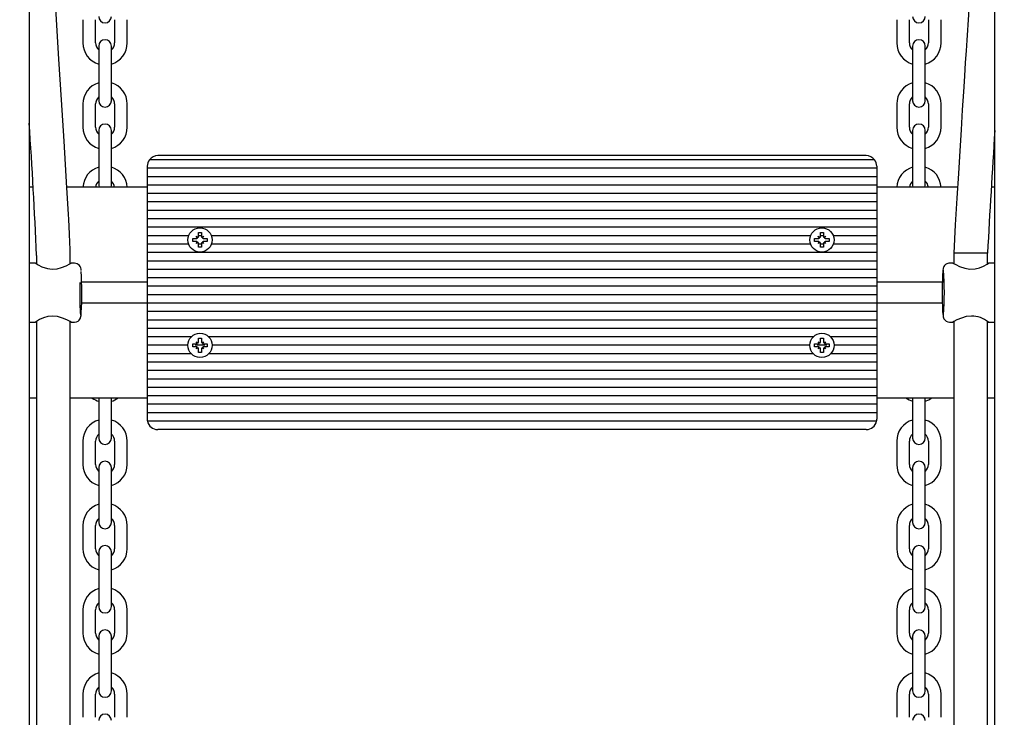
# Paper-space layout 'Основные габаритные размеры' of a CAD drawing. Units: millimetres. Extents: x 5.9 to 23.6, y 1.6 to 17.4.
# Drawn here: x 8.8 to 9.2, y 12.5 to 12.8 of the extents above; entities that cross this region are included whole.
import ezdxf

# ---------------------------------------------------------------- set-up
doc = ezdxf.new("R2010")
doc.units = ezdxf.units.MM
doc.header["$LTSCALE"] = 120
doc.header["$PDSIZE"] = -1
doc.linetypes.add('SLD-Сплошная', pattern=[0])
doc.styles.get("Standard").update_dxf_attribs({"font": 'isocpeui.ttf'})
doc.dimstyles.new('ISO-25', dxfattribs={"dimtxt": 2.5, "dimasz": 2.5, "dimexe": 1.25, "dimexo": 0.625, "dimtad": 1, "dimtxsty": 'Standard', "dimcen": 2.5, "dimadec": 0, "dimazin": 0, "dimtfac": 1, "dimtmove": 0, "dimatfit": 3, "dimfxl": 1, "dimarcsym": 0})

# ---------------------------------------------------------------- blocks, each defined once
blk = doc.blocks.new('*D2')
at = {"color": 0, "lineweight": -2, "transparency": 16777216}
for p, q in [((8.297080121136588, 17.44076088493849), (23.62401083601178, 17.44076088493849)), ((23.50401083601178, 17.0807608849385), (23.50401083601178, 4.933414566508109)), ((15.80158012113657, 4.573414566508108), (23.62401083601178, 4.573414566508109))]:
    blk.add_line(p, q, dxfattribs=at)
at = {"color": 0, "transparency": 16777216}
for points in [[(23.44401083601178, 17.0807608849385), (23.56401083601178, 17.0807608849385), (23.50401083601178, 17.44076088493849)], [(23.44401083601178, 4.933414566508109), (23.56401083601178, 4.933414566508109), (23.50401083601178, 4.573414566508109)]]:
    blk.add_solid(points, dxfattribs=at)
at = {"layer": 'Defpoints', "color": 0, "transparency": 16777216}
for p in [(8.297080121136588, 17.44076088493849), (15.80158012113657, 4.573414566508108), (23.50401083601178, 4.573414566508109)]:
    blk.add_point(p, dxfattribs=at)
at = {"color": 0, "transparency": 16777216, "insert": (23.18801083601178, 11.00708772572329), "char_height": 0.36, "attachment_point": 5, "rotation": 90}
blk.add_mtext('12,87м', dxfattribs=at)
blk = doc.blocks.new('*D3')
at = {"color": 0, "lineweight": -2, "transparency": 16777216}
for p, q in [((8.807080147839443, 15.94076085938529), (22.1413816449687, 15.94076085938529)), ((22.0213816449687, 15.58076085938529), (22.0213816449687, 6.433414566508113)), ((16.34958012113657, 6.073414566508111), (22.1413816449687, 6.073414566508113))]:
    blk.add_line(p, q, dxfattribs=at)
at = {"color": 0, "transparency": 16777216}
for points in [[(21.9613816449687, 15.58076085938529), (22.0813816449687, 15.58076085938529), (22.0213816449687, 15.94076085938529)], [(21.9613816449687, 6.433414566508112), (22.0813816449687, 6.433414566508113), (22.0213816449687, 6.073414566508113)]]:
    blk.add_solid(points, dxfattribs=at)
at = {"layer": 'Defpoints', "color": 0, "transparency": 16777216}
for p in [(8.807080147839443, 15.94076085938529), (16.34958012113657, 6.073414566508111), (22.0213816449687, 6.073414566508113)]:
    blk.add_point(p, dxfattribs=at)
at = {"color": 0, "transparency": 16777216, "insert": (21.7053816449687, 11.00708771294669), "char_height": 0.36, "attachment_point": 5, "rotation": 90}
blk.add_mtext('9,87м', dxfattribs=at)

psp = doc.layouts.new('Основные габаритные размеры')

# ---------------------------------------------------------------- linework, layer by layer
at = {"color": 7, "linetype": 'SLD-Сплошная', "lineweight": 25}
for p, q in [((8.783580182171717, 13.17993021859244), (8.783580182171717, 11.20256457580641)), ((9.241580126858604, 11.20256457580641), (9.241580126858604, 13.17993021859244)), ((8.809080002880943, 12.79206455601767), (8.809080002880943, 12.78106451882437)), ((8.815080044842615, 12.78106451882437), (8.815080044842615, 12.79206455601767)), ((8.82408010778512, 12.79206455601767), (8.82408010778512, 12.78106451882437)), ((8.83008014974679, 12.78106451882437), (8.83008014974679, 12.79206455601767)), ((9.195080159283533, 12.79206455601767), (9.195080159283533, 12.78106451882437)), ((9.201080201245201, 12.78106451882437), (9.201080201245201, 12.79206455601767)), ((9.210080025769129, 12.79206455601767), (9.210080025769129, 12.78106451882437)), ((9.216080067730799, 12.78106451882437), (9.216080067730799, 12.79206455601767)), ((8.81658017454232, 12.77956450833395), (8.81658017454232, 12.77206457509116)), ((8.82258021650399, 12.77206457509116), (8.82258021650399, 12.77956450833395)), ((9.20258009252633, 12.77956450833395), (9.20258009252633, 12.77206457509116)), ((9.208580134488, 12.77206457509116), (9.208580134488, 12.77956450833395)), ((8.81658017454232, 12.77206457509116), (8.81658017454232, 12.76106453789786)), ((8.82258021650399, 12.76106453789786), (8.82258021650399, 12.77206457509116)), ((9.20258009252633, 12.77206457509116), (9.20258009252633, 12.76106453789786)), ((9.208580134488, 12.76106453789786), (9.208580134488, 12.77206457509116)), ((8.81658017454232, 12.76106453789786), (8.81658017454232, 12.75356460465506)), ((8.82258021650399, 12.75356460465506), (8.82258021650399, 12.76106453789786)), ((9.20258009252633, 12.76106453789786), (9.20258009252633, 12.75356460465506)), ((9.208580134488, 12.75356460465506), (9.208580134488, 12.76106453789786)), ((8.809080002880943, 12.75206459416464), (8.809080002880943, 12.74106455697134)), ((8.815080044842615, 12.74106455697134), (8.815080044842615, 12.75206459416464)), ((8.82408010778512, 12.75206459416464), (8.82408010778512, 12.74106455697134)), ((8.83008014974679, 12.74106455697134), (8.83008014974679, 12.75206459416464)), ((9.195080159283533, 12.75206459416464), (9.195080159283533, 12.74106455697134)), ((9.201080201245201, 12.74106455697134), (9.201080201245201, 12.75206459416464)), ((9.210080025769129, 12.75206459416464), (9.210080025769129, 12.74106455697134)), ((9.216080067730799, 12.74106455697134), (9.216080067730799, 12.75206459416464)), ((8.81658017454232, 12.73956454648092), (8.81658017454232, 12.73206461323813)), ((8.82258021650399, 12.73206461323813), (8.82258021650399, 12.73956454648092)), ((9.20258009252633, 12.73956454648092), (9.20258009252633, 12.73206461323813)), ((9.208580134488, 12.73206461323813), (9.208580134488, 12.73956454648092)), ((8.81658017454232, 12.73206461323813), (8.81658017454232, 12.72106457604483)), ((8.82258021650399, 12.72106457604483), (8.82258021650399, 12.73206461323813)), ((9.20258009252633, 12.73206461323813), (9.20258009252633, 12.72106457604483)), ((9.208580134488, 12.72106457604483), (9.208580134488, 12.73206461323813)), ((9.180580018139732, 12.72756458176687), (8.844580052472008, 12.72756458176687)), ((8.839580176449669, 12.72256458653525), (8.839580176449669, 12.7215645398052)), ((9.185580132580652, 12.7215645398052), (8.839580176449669, 12.7215645398052)), ((8.839580176449669, 12.7215645398052), (8.839580176449669, 12.71756459130362)), ((9.1845802050599, 12.72556460751608), (8.840580103970423, 12.72556460751608)), ((9.185580132580652, 12.72256458653525), (9.185580132580652, 12.7215645398052)), ((9.185580132580652, 12.7215645398052), (9.185580132580652, 12.71756459130362)), ((8.81658017454232, 12.72106457604483), (8.81658017454232, 12.71356452359274)), ((8.82258021650399, 12.71356452359274), (8.82258021650399, 12.72106457604483)), ((9.185580132580652, 12.71756459130362), (8.839580176449669, 12.71756459130362)), ((8.839580176449669, 12.71756459130362), (8.839580176449669, 12.71356452359274)), ((9.185580132580652, 12.71756459130362), (9.185580132580652, 12.71356452359274)), ((9.20258009252633, 12.72106457604483), (9.20258009252633, 12.71356452359274)), ((9.208580134488, 12.71356452359274), (9.208580134488, 12.72106457604483)), ((8.78541528997506, 12.71256459607199), (8.783580182171717, 12.71256459607199)), ((8.839580176449669, 12.71256459607199), (8.801443694210901, 12.71256459607199)), ((8.81658017454232, 12.71356452359274), (8.816751597500694, 12.71256459607199)), ((8.822408555127037, 12.71256459607199), (8.82258021650399, 12.71356452359274)), ((9.185580132580652, 12.71356452359274), (8.839580176449669, 12.71356452359274)), ((8.839580176449669, 12.71356452359274), (8.839580176449669, 12.70956457509116)), ((9.185580132580652, 12.71356452359274), (9.185580132580652, 12.70956457509116)), ((9.223877070523155, 12.71256459607199), (9.185580132580652, 12.71256459607199)), ((9.20258009252633, 12.71356452359274), (9.202751753903284, 12.71256459607199)), ((9.208408473111048, 12.71256459607199), (9.208580134488, 12.71356452359274)), ((9.241580126858604, 12.71256459607199), (9.239906190014734, 12.71256459607199)), ((9.185580132580652, 12.70956457509116), (8.839580176449669, 12.70956457509116)), ((8.839580176449669, 12.70956457509116), (8.839580176449669, 12.70556450738028)), ((9.185580132580652, 12.70956457509116), (9.185580132580652, 12.70556450738028)), ((9.185580132580652, 12.70556450738028), (8.839580176449669, 12.70556450738028)), ((8.839580176449669, 12.70556450738028), (8.839580176449669, 12.70156455887869)), ((9.185580132580652, 12.70556450738028), (9.185580132580652, 12.70156455887869)), ((9.185580132580652, 12.70156455887869), (8.839580176449669, 12.70156455887869)), ((8.839580176449669, 12.70156455887869), (8.839580176449669, 12.6975646103771)), ((9.185580132580652, 12.70156455887869), (9.185580132580652, 12.6975646103771)), ((9.185580132580652, 12.6975646103771), (8.839580176449669, 12.6975646103771)), ((8.839580176449669, 12.6975646103771), (8.839580176449669, 12.69356454266623)), ((9.185580132580652, 12.69356454266623), (8.839580176449669, 12.69356454266623)), ((8.839580176449669, 12.69356454266623), (8.839580176449669, 12.68956459416464)), ((9.185580132580652, 12.6975646103771), (9.185580132580652, 12.69356454266623)), ((9.185580132580652, 12.69356454266623), (9.185580132580652, 12.68956459416464)), ((8.859189150906456, 12.68956459416464), (8.839580176449669, 12.68956459416464)), ((8.839580176449669, 12.68956459416464), (8.839580176449669, 12.68556452645376)), ((8.86336767492379, 12.68840194596365), (8.862855074978723, 12.68928957833365)), ((8.863030789471521, 12.68911386384085), (8.862855074978723, 12.68928957833365)), ((8.862855074978723, 12.68928957833365), (8.863742707348718, 12.68877709759787)), ((8.86388003645028, 12.69101453675345), (8.865280030346764, 12.69101453675345)), ((8.86388003645028, 12.68928957833365), (8.86388003645028, 12.69101453675345)), ((8.865280030346764, 12.68956459416464), (8.86388003645028, 12.68956459416464)), ((8.865280030346764, 12.69101453675345), (8.865280030346764, 12.68928957833365)), ((8.865417359448328, 12.68877709759787), (8.866305230236902, 12.68928957833365)), ((8.866305230236902, 12.68928957833365), (8.865792630291832, 12.68840194596365)), ((8.866129277325523, 12.68911386384085), (8.866305230236902, 12.68928957833365)), ((9.154189227200401, 12.68956459416464), (8.869971154309166, 12.68956459416464)), ((9.157855151272669, 12.68928957833365), (9.158742783642664, 12.68877709759787)), ((9.158367512799156, 12.68840194596365), (9.157855151272669, 12.68928957833365)), ((9.158030865765467, 12.68911386384085), (9.157855151272669, 12.68928957833365)), ((9.158880112744225, 12.69101453675345), (9.160280106640709, 12.69101453675345)), ((9.158880112744225, 12.68928957833365), (9.158880112744225, 12.69101453675345)), ((9.160280106640709, 12.68956459416464), (9.158880112744225, 12.68956459416464)), ((9.160280106640709, 12.69101453675345), (9.160280106640709, 12.68928957833365)), ((9.160417435742273, 12.68877709759787), (9.161305068112267, 12.68928957833365)), ((9.161305068112267, 12.68928957833365), (9.160792706585777, 12.68840194596365)), ((9.161129353619469, 12.68911386384085), (9.161305068112267, 12.68928957833365)), ((9.185580132580652, 12.68956459416464), (9.164970992184534, 12.68956459416464)), ((9.185580132580652, 12.68956459416464), (9.185580132580652, 12.68556452645376)), ((8.859189150906456, 12.68556452645376), (8.839580176449669, 12.68556452645376)), ((8.839580176449669, 12.68556452645376), (8.839580176449669, 12.68156457795218)), ((8.861130116558922, 12.68686462296561), (8.861130116558922, 12.68826461686209)), ((8.861130116558922, 12.68826461686209), (8.862855074978723, 12.68826461686209)), ((8.862855074978723, 12.68686462296561), (8.861130116558922, 12.68686462296561)), ((8.862855074978723, 12.68583954228476), (8.86336767492379, 12.68672729386404)), ((8.863742707348718, 12.68635202302054), (8.862855074978723, 12.68583954228476)), ((8.863030789471521, 12.68601525677756), (8.862855074978723, 12.68583954228476)), ((8.86388003645028, 12.68411458386496), (8.86388003645028, 12.68583954228476)), ((8.865280030346764, 12.68556452645376), (8.86388003645028, 12.68556452645376)), ((8.865280030346764, 12.68411458386496), (8.86388003645028, 12.68411458386496)), ((8.865280030346764, 12.68583954228476), (8.865280030346764, 12.68411458386496)), ((8.866305230236902, 12.68583954228476), (8.865417359448328, 12.68635202302054)), ((8.865792630291832, 12.68672729386404), (8.866305230236902, 12.68583954228476)), ((8.866129277325523, 12.68601525677756), (8.866305230236902, 12.68583954228476)), ((8.866305230236902, 12.68826461686209), (8.8680301886567, 12.68826461686209)), ((8.8680301886567, 12.68686462296561), (8.866305230236902, 12.68686462296561)), ((8.8680301886567, 12.68826461686209), (8.8680301886567, 12.68686462296561)), ((9.154189227200401, 12.68556452645376), (8.869971154309166, 12.68556452645376)), ((9.156130192852867, 12.68826461686209), (9.157855151272669, 12.68826461686209)), ((9.156130192852867, 12.68686462296561), (9.156130192852867, 12.68826461686209)), ((9.157855151272669, 12.68686462296561), (9.156130192852867, 12.68686462296561)), ((9.157855151272669, 12.68583954228476), (9.158367512799156, 12.68672729386404)), ((9.158742783642664, 12.68635202302054), (9.157855151272669, 12.68583954228476)), ((9.158030865765467, 12.68601525677756), (9.157855151272669, 12.68583954228476)), ((9.158880112744225, 12.68411458386496), (9.158880112744225, 12.68583954228476)), ((9.160280106640709, 12.68556452645376), (9.158880112744225, 12.68556452645376)), ((9.160280106640709, 12.68411458386496), (9.158880112744225, 12.68411458386496)), ((9.160280106640709, 12.68583954228476), (9.160280106640709, 12.68411458386496)), ((9.161305068112267, 12.68583954228476), (9.160417435742273, 12.68635202302054)), ((9.160792706585777, 12.68672729386404), (9.161305068112267, 12.68583954228476)), ((9.161129353619469, 12.68601525677756), (9.161305068112267, 12.68583954228476)), ((9.161305068112267, 12.68826461686209), (9.163030026532068, 12.68826461686209)), ((9.163030026532068, 12.68686462296561), (9.161305068112267, 12.68686462296561)), ((9.163030026532068, 12.68826461686209), (9.163030026532068, 12.68686462296561)), ((9.185580132580652, 12.68556452645376), (9.164970992184534, 12.68556452645376)), ((9.185580132580652, 12.68556452645376), (9.185580132580652, 12.68156457795218)), ((8.78706037817086, 12.68015099419669), (8.78706037817086, 12.67619992150381)), ((8.803060410595789, 12.67632807149008), (8.803060410595789, 12.68015099419669)), ((9.185580132580652, 12.68156457795218), (8.839580176449669, 12.68156457795218)), ((8.839580176449669, 12.68156457795218), (8.839580176449669, 12.6775645102413)), ((9.185580132580652, 12.68156457795218), (9.185580132580652, 12.6775645102413)), ((9.222099898434534, 12.68144548787192), (9.222099898434534, 12.67633498562887)), ((9.238099930859459, 12.68127692593649), (9.222099898434534, 12.68127692593649)), ((9.238099930859459, 12.67620182885245), (9.238099930859459, 12.68127692593649)), ((8.786568282223595, 12.67656458272055), (8.783580182171717, 12.67656458272055)), ((8.805050967312706, 12.67656458272055), (8.80351340589608, 12.67656458272055)), ((9.185580132580652, 12.6775645102413), (8.839580176449669, 12.6775645102413)), ((8.839580176449669, 12.6775645102413), (8.839580176449669, 12.67356456173971)), ((9.185580132580652, 12.6775645102413), (9.185580132580652, 12.67356456173971)), ((9.221646903134241, 12.67656458272055), (9.220109103299036, 12.67656458272055)), ((9.238591788388145, 12.67656458272055), (9.238099930859459, 12.6763347472103)), ((9.241580126858604, 12.67656458272055), (9.238591788388145, 12.67656458272055)), ((9.185580132580652, 12.67356456173971), (8.839580176449669, 12.67356456173971)), ((8.839580176449669, 12.67356456173971), (8.839580176449669, 12.66956461323813)), ((9.185580132580652, 12.67356456173971), (9.185580132580652, 12.66956461323813)), ((8.839580176449669, 12.66756451977804), (8.808472512341393, 12.66756451977804)), ((9.185580132580652, 12.66956461323813), (8.839580176449669, 12.66956461323813)), ((8.839580176449669, 12.66956461323813), (8.839580176449669, 12.66556454552725)), ((9.185580132580652, 12.66556454552725), (8.839580176449669, 12.66556454552725)), ((8.839580176449669, 12.66556454552725), (8.839580176449669, 12.66156459702566)), ((9.185580132580652, 12.66956461323813), (9.185580132580652, 12.66556454552725)), ((9.216685889340294, 12.66756451977804), (9.185580132580652, 12.66756451977804)), ((9.185580132580652, 12.66556454552725), (9.185580132580652, 12.66156459702566)), ((9.185580132580652, 12.66156459702566), (8.839580176449669, 12.66156459702566)), ((8.839580176449669, 12.66156459702566), (8.839580176449669, 12.65756452931479)), ((9.185580132580652, 12.66156459702566), (9.185580132580652, 12.65756452931479)), ((8.839580176449669, 12.65756452931479), (8.808472512341393, 12.65756452931479)), ((9.185580132580652, 12.65756452931479), (8.839580176449669, 12.65756452931479)), ((8.839580176449669, 12.65756452931479), (8.839580176449669, 12.6535645808132)), ((9.185580132580652, 12.65756452931479), (9.185580132580652, 12.6535645808132)), ((9.216685412503137, 12.65756452931479), (9.185580132580652, 12.65756452931479)), ((9.185580132580652, 12.6535645808132), (8.839580176449669, 12.6535645808132)), ((8.839580176449669, 12.6535645808132), (8.839580176449669, 12.64956451310232)), ((9.185580132580652, 12.6535645808132), (9.185580132580652, 12.64956451310232)), ((8.783580182171717, 12.64856458558157), (8.78659140882577, 12.64856458558157)), ((8.78706037817086, 12.64893437279776), (8.78706037817086, 12.31119991196707)), ((8.803060410595789, 12.31132806195334), (8.803060410595789, 12.64879656685904)), ((8.803508637524498, 12.64856458558157), (8.805050967312706, 12.64856458558157)), ((9.185580132580652, 12.64956451310232), (8.839580176449669, 12.64956451310232)), ((8.839580176449669, 12.64956451310232), (8.839580176449669, 12.64556456460074)), ((9.185580132580652, 12.64956451310232), (9.185580132580652, 12.64556456460074)), ((9.220109103299036, 12.64856458558157), (9.221651433087244, 12.64856458558157)), ((9.222099898434534, 12.64879394425467), (9.222099898434534, 12.31133259190634)), ((9.238099930859459, 12.31119478596762), (9.238099930859459, 12.64892841233328)), ((9.238568661785974, 12.64856458558157), (9.241580126858604, 12.64856458558157)), ((9.185580132580652, 12.64556456460074), (8.839580176449669, 12.64556456460074)), ((8.839580176449669, 12.64556456460074), (8.839580176449669, 12.64156461609915)), ((9.185580132580652, 12.64556456460074), (9.185580132580652, 12.64156461609915)), ((8.860449431515587, 12.64156461609915), (8.839580176449669, 12.64156461609915)), ((8.839580176449669, 12.64156461609915), (8.839580176449669, 12.63756454838827)), ((8.858830092526329, 12.63756454838827), (8.839580176449669, 12.63756454838827)), ((8.839580176449669, 12.63756454838827), (8.839580176449669, 12.63356459988669)), ((8.861130116558922, 12.63826454533651), (8.862855074978723, 12.63826454533651)), ((8.861130116558922, 12.63686455144003), (8.861130116558922, 12.63826454533651)), ((8.866875527478113, 12.63756454838827), (8.86228477773751, 12.63756454838827)), ((8.862859843350304, 12.63928485764578), (8.862855074978723, 12.63928962601736)), ((8.862855074978723, 12.63928962601736), (8.863742707348718, 12.6387770260723)), ((8.86336767492379, 12.63840187443808), (8.862855074978723, 12.63928962601736)), ((8.86388003645028, 12.64101458443716), (8.865280030346764, 12.64101458443716)), ((8.86388003645028, 12.63928962601736), (8.86388003645028, 12.64101458443716)), ((8.865280030346764, 12.64101458443716), (8.865280030346764, 12.63928962601736)), ((8.865417359448328, 12.6387770260723), (8.866305230236902, 12.63928962601736)), ((8.866305230236902, 12.63928962601736), (8.865792630291832, 12.63840187443808)), ((8.866300461865318, 12.63928485764578), (8.866305230236902, 12.63928962601736)), ((8.866305230236902, 12.63826454533651), (8.8680301886567, 12.63826454533651)), ((8.8680301886567, 12.63826454533651), (8.8680301886567, 12.63686455144003)), ((9.155449507809532, 12.64156461609915), (8.868710873700035, 12.64156461609915)), ((9.153830168820274, 12.63756454838827), (8.870330212689295, 12.63756454838827)), ((9.156130192852867, 12.63826454533651), (9.157855151272669, 12.63826454533651)), ((9.156130192852867, 12.63686455144003), (9.156130192852867, 12.63826454533651)), ((9.16187536535348, 12.63756454838827), (9.157284854031456, 12.63756454838827)), ((9.158367512799156, 12.63840187443808), (9.157855151272669, 12.63928962601736)), ((9.157859919644249, 12.63928485764578), (9.157855151272669, 12.63928962601736)), ((9.157855151272669, 12.63928962601736), (9.158742783642664, 12.6387770260723)), ((9.158880112744225, 12.64101458443716), (9.160280106640709, 12.64101458443716)), ((9.158880112744225, 12.63928962601736), (9.158880112744225, 12.64101458443716)), ((9.160280106640709, 12.64101458443716), (9.160280106640709, 12.63928962601736)), ((9.160417435742273, 12.6387770260723), (9.161305068112267, 12.63928962601736)), ((9.161305068112267, 12.63928962601736), (9.160792706585777, 12.63840187443808)), ((9.161300538159264, 12.63928485764578), (9.161305068112267, 12.63928962601736)), ((9.161305068112267, 12.63826454533651), (9.163030026532068, 12.63826454533651)), ((9.163030026532068, 12.63826454533651), (9.163030026532068, 12.63686455144003)), ((9.185580132580652, 12.64156461609915), (9.163710711575401, 12.64156461609915)), ((9.185580132580652, 12.63756454838827), (9.16533005056466, 12.63756454838827)), ((9.185580132580652, 12.64156461609915), (9.185580132580652, 12.63756454838827)), ((9.185580132580652, 12.63756454838827), (9.185580132580652, 12.63356459988669)), ((8.860449431515587, 12.63356459988669), (8.839580176449669, 12.63356459988669)), ((8.839580176449669, 12.63356459988669), (8.839580176449669, 12.62956453217581)), ((8.862855074978723, 12.63686455144003), (8.861130116558922, 12.63686455144003)), ((8.862855074978723, 12.63583958996847), (8.86336767492379, 12.63672722233847)), ((8.863742707348718, 12.63635207070425), (8.862855074978723, 12.63583958996847)), ((8.862859843350304, 12.63584423913077), (8.862855074978723, 12.63583958996847)), ((8.86388003645028, 12.63411451233939), (8.86388003645028, 12.63583958996847)), ((8.865280030346764, 12.63411451233939), (8.86388003645028, 12.63411451233939)), ((8.865280030346764, 12.63583958996847), (8.865280030346764, 12.63411451233939)), ((8.866305230236902, 12.63583958996847), (8.865417359448328, 12.63635207070425)), ((8.865792630291832, 12.63672722233847), (8.866305230236902, 12.63583958996847)), ((8.866300461865318, 12.63584423913077), (8.866305230236902, 12.63583958996847)), ((8.8680301886567, 12.63686455144003), (8.866305230236902, 12.63686455144003)), ((9.155449507809532, 12.63356459988669), (8.868710873700035, 12.63356459988669)), ((9.157855151272669, 12.63686455144003), (9.156130192852867, 12.63686455144003)), ((9.157855151272669, 12.63583958996847), (9.158367512799156, 12.63672722233847)), ((9.158742783642664, 12.63635207070425), (9.157855151272669, 12.63583958996847)), ((9.157859919644249, 12.63584423913077), (9.157855151272669, 12.63583958996847)), ((9.158880112744225, 12.63411451233939), (9.158880112744225, 12.63583958996847)), ((9.160280106640709, 12.63411451233939), (9.158880112744225, 12.63411451233939)), ((9.160280106640709, 12.63583958996847), (9.160280106640709, 12.63411451233939)), ((9.161305068112267, 12.63583958996847), (9.160417435742273, 12.63635207070425)), ((9.160792706585777, 12.63672722233847), (9.161305068112267, 12.63583958996847)), ((9.161300538159264, 12.63584423913077), (9.161305068112267, 12.63583958996847)), ((9.163030026532068, 12.63686455144003), (9.161305068112267, 12.63686455144003)), ((9.185580132580652, 12.63356459988669), (9.163710711575401, 12.63356459988669)), ((9.185580132580652, 12.63356459988669), (9.185580132580652, 12.62956453217581)), ((9.185580132580652, 12.62956453217581), (8.839580176449669, 12.62956453217581)), ((8.839580176449669, 12.62956453217581), (8.839580176449669, 12.62556458367422)), ((9.185580132580652, 12.62956453217581), (9.185580132580652, 12.62556458367422)), ((9.185580132580652, 12.62556458367422), (8.839580176449669, 12.62556458367422)), ((8.839580176449669, 12.62556458367422), (8.839580176449669, 12.62156451596335)), ((9.185580132580652, 12.62556458367422), (9.185580132580652, 12.62156451596335)), ((9.185580132580652, 12.62156451596335), (8.839580176449669, 12.62156451596335)), ((8.839580176449669, 12.62156451596335), (8.839580176449669, 12.61756456746176)), ((9.185580132580652, 12.62156451596335), (9.185580132580652, 12.61756456746176)), ((9.185580132580652, 12.61756456746176), (8.839580176449669, 12.61756456746176)), ((8.839580176449669, 12.61756456746176), (8.839580176449669, 12.61356461896017)), ((9.185580132580652, 12.61756456746176), (9.185580132580652, 12.61356461896017)), ((8.78706037817086, 12.61256457223013), (8.783580182171717, 12.61256457223013)), ((8.839580176449669, 12.61256457223013), (8.803060410595789, 12.61256457223013)), ((8.81658017454232, 12.61256457223013), (8.81658017454232, 12.61206460846976)), ((8.81658017454232, 12.61206460846976), (8.81658017454232, 12.60106457127646)), ((8.82258021650399, 12.61206460846976), (8.82258021650399, 12.61256457223013)), ((8.82258021650399, 12.60106457127646), (8.82258021650399, 12.61206460846976)), ((9.185580132580652, 12.61356461896017), (8.839580176449669, 12.61356461896017)), ((8.839580176449669, 12.61356461896017), (8.839580176449669, 12.6095645512493)), ((9.185580132580652, 12.6095645512493), (8.839580176449669, 12.6095645512493)), ((8.839580176449669, 12.6095645512493), (8.839580176449669, 12.60556460274771)), ((9.185580132580652, 12.61356461896017), (9.185580132580652, 12.6095645512493)), ((9.222099898434534, 12.61256457223013), (9.185580132580652, 12.61256457223013)), ((9.185580132580652, 12.6095645512493), (9.185580132580652, 12.60556460274771)), ((9.20258009252633, 12.61256457223013), (9.20258009252633, 12.61206460846976)), ((9.20258009252633, 12.61206460846976), (9.20258009252633, 12.60106457127646)), ((9.208580134488, 12.61206460846976), (9.208580134488, 12.61256457223013)), ((9.208580134488, 12.60106457127646), (9.208580134488, 12.61206460846976)), ((9.241580126858604, 12.61256457223013), (9.238099930859459, 12.61256457223013)), ((9.185580132580652, 12.60556460274771), (8.839580176449669, 12.60556460274771)), ((8.839580176449669, 12.60556460274771), (8.839580176449669, 12.60256458176688)), ((9.185580132580652, 12.60556460274771), (9.185580132580652, 12.60256458176688)), ((8.81658017454232, 12.60106457127646), (8.81658017454232, 12.59356451882437)), ((8.82258021650399, 12.59356451882437), (8.82258021650399, 12.60106457127646)), ((9.185479043103111, 12.60156453503683), (8.839681027508629, 12.60156453503683)), ((9.20258009252633, 12.60106457127646), (9.20258009252633, 12.59356451882437)), ((9.208580134488, 12.59356451882437), (9.208580134488, 12.60106457127646)), ((9.180580018139732, 12.59756458653525), (8.844580052472008, 12.59756458653525)), ((8.809080002880943, 12.59206450833395), (8.809080002880943, 12.58106459034994)), ((8.815080044842615, 12.58106459034994), (8.815080044842615, 12.59206450833395)), ((8.82408010778512, 12.59206450833395), (8.82408010778512, 12.58106459034994)), ((8.83008014974679, 12.58106459034994), (8.83008014974679, 12.59206450833395)), ((9.195080159283533, 12.59206450833395), (9.195080159283533, 12.58106459034994)), ((9.201080201245201, 12.58106459034994), (9.201080201245201, 12.59206450833395)), ((9.210080025769129, 12.59206450833395), (9.210080025769129, 12.58106459034994)), ((9.216080067730799, 12.58106459034994), (9.216080067730799, 12.59206450833395)), ((8.81658017454232, 12.57956457985953), (8.81658017454232, 12.57206452740744)), ((8.82258021650399, 12.57206452740744), (8.82258021650399, 12.57956457985953)), ((9.20258009252633, 12.57956457985953), (9.20258009252633, 12.57206452740744)), ((9.208580134488, 12.57206452740744), (9.208580134488, 12.57956457985953)), ((8.81658017454232, 12.57206452740744), (8.81658017454232, 12.56106460942343)), ((8.82258021650399, 12.56106460942343), (8.82258021650399, 12.57206452740744)), ((9.20258009252633, 12.57206452740744), (9.20258009252633, 12.56106460942343)), ((9.208580134488, 12.56106460942343), (9.208580134488, 12.57206452740744)), ((8.81658017454232, 12.56106460942343), (8.81658017454232, 12.55356455697134)), ((8.82258021650399, 12.55356455697134), (8.82258021650399, 12.56106460942343)), ((9.20258009252633, 12.56106460942343), (9.20258009252633, 12.55356455697134)), ((9.208580134488, 12.55356455697134), (9.208580134488, 12.56106460942343)), ((8.809080002880943, 12.55206454648092), (8.809080002880943, 12.54106450928763)), ((8.815080044842615, 12.54106450928763), (8.815080044842615, 12.55206454648092)), ((8.82408010778512, 12.55206454648092), (8.82408010778512, 12.54106450928763)), ((8.83008014974679, 12.54106450928763), (8.83008014974679, 12.55206454648092)), ((9.195080159283533, 12.55206454648092), (9.195080159283533, 12.54106450928763)), ((9.201080201245201, 12.54106450928763), (9.201080201245201, 12.55206454648092)), ((9.210080025769129, 12.55206454648092), (9.210080025769129, 12.54106450928763)), ((9.216080067730799, 12.54106450928763), (9.216080067730799, 12.55206454648092)), ((8.81658017454232, 12.5395646180065), (8.81658017454232, 12.53206456555441)), ((8.82258021650399, 12.53206456555441), (8.82258021650399, 12.5395646180065)), ((9.20258009252633, 12.5395646180065), (9.20258009252633, 12.53206456555441)), ((9.208580134488, 12.53206456555441), (9.208580134488, 12.5395646180065)), ((8.81658017454232, 12.53206456555441), (8.81658017454232, 12.52106452836111)), ((8.82258021650399, 12.52106452836111), (8.82258021650399, 12.53206456555441)), ((9.20258009252633, 12.53206456555441), (9.20258009252633, 12.52106452836111)), ((9.208580134488, 12.52106452836111), (9.208580134488, 12.53206456555441)), ((8.81658017454232, 12.52106452836111), (8.81658017454232, 12.51356459511831)), ((8.82258021650399, 12.51356459511831), (8.82258021650399, 12.52106452836111)), ((9.20258009252633, 12.52106452836111), (9.20258009252633, 12.51356459511831)), ((9.208580134488, 12.51356459511831), (9.208580134488, 12.52106452836111)), ((8.809080002880943, 12.5120645846279), (8.809080002880943, 12.5010645474346)), ((8.815080044842615, 12.5010645474346), (8.815080044842615, 12.5120645846279)), ((8.82408010778512, 12.5120645846279), (8.82408010778512, 12.5010645474346)), ((8.83008014974679, 12.5010645474346), (8.83008014974679, 12.5120645846279)), ((9.195080159283533, 12.5120645846279), (9.195080159283533, 12.5010645474346)), ((9.201080201245201, 12.5010645474346), (9.201080201245201, 12.5120645846279)), ((9.210080025769129, 12.5120645846279), (9.210080025769129, 12.5010645474346)), ((9.216080067730799, 12.5010645474346), (9.216080067730799, 12.5120645846279)), ((8.81658017454232, 12.49956453694418), (8.81658017454232, 12.49206460370138)), ((8.82258021650399, 12.49206460370138), (8.82258021650399, 12.49956453694418)), ((9.20258009252633, 12.49956453694418), (9.20258009252633, 12.49206460370138)), ((9.208580134488, 12.49206460370138), (9.208580134488, 12.49956453694418)), ((8.81658017454232, 12.49206460370138), (8.81658017454232, 12.48106456650809)), ((8.82258021650399, 12.48106456650809), (8.82258021650399, 12.49206460370138)), ((9.20258009252633, 12.49206460370138), (9.20258009252633, 12.48106456650809)), ((9.208580134488, 12.48106456650809), (9.208580134488, 12.49206460370138)), ((8.81658017454232, 12.48106456650809), (8.81658017454232, 12.473564514056)), ((8.82258021650399, 12.473564514056), (8.82258021650399, 12.48106456650809)), ((9.20258009252633, 12.48106456650809), (9.20258009252633, 12.473564514056)), ((9.208580134488, 12.473564514056), (9.208580134488, 12.48106456650809)), ((8.809080002880943, 12.47206462277487), (8.809080002880943, 12.46106458558157)), ((8.815080044842615, 12.46106458558157), (8.815080044842615, 12.47206462277487)), ((8.82408010778512, 12.47206462277487), (8.82408010778512, 12.46106458558157)), ((8.83008014974679, 12.46106458558157), (8.83008014974679, 12.47206462277487)), ((9.195080159283533, 12.47206462277487), (9.195080159283533, 12.46106458558157)), ((9.201080201245201, 12.46106458558157), (9.201080201245201, 12.47206462277487)), ((9.210080025769129, 12.47206462277487), (9.210080025769129, 12.46106458558157)), ((9.216080067730799, 12.46106458558157), (9.216080067730799, 12.47206462277487))]:
    psp.add_line(p, q, dxfattribs=at)
at = {"color": 7, "linetype": 'SLD-Сплошная', "lineweight": 25, "flags": 128}
for points in [[(8.803060410595789, 12.68015099419669), (8.802997229672325, 12.68298960579947), (8.802854178524864, 12.68652177704886), (8.802674172497644, 12.69030953301504), (8.802487252331627, 12.69396246327475), (8.802314637280357, 12.69719410790518), (8.802168486691368, 12.69986451520041), (8.801461575604334, 12.71226168526724), (8.800806162930382, 12.7233214463146), (8.800134776211634, 12.73441029442862), (8.798924325085533, 12.75401521576956), (8.797708151913536, 12.77338910950735), (8.79686367330636, 12.78671062840536), (8.796003935910118, 12.80018807305411), (8.795089600659264, 12.8144430006893), (8.794152138806236, 12.82898629559591), (8.793217061139, 12.84343362702444), (8.792258380032434, 12.85819471730307), (8.791355488873375, 12.87205613507345), (8.790436623669518, 12.88612163914755), (8.789490340329065, 12.90057278527335), (8.788542149639976, 12.9150221432598), (8.787593958950891, 12.92944241417959), (8.786341546154869, 12.9484465207012), (8.785117028332603, 12.96698904885367), (8.78488504705514, 12.97049618615225), (8.784636853314293, 12.9742500866802), (8.784342167950525, 12.97870446099356), (8.784318326092613, 12.979064473048)], [(9.240896342373743, 12.979064473048), (9.240884183026207, 12.97887540711478), (9.240619776821983, 12.9747874821575), (9.239393828488245, 12.95582128418997), (9.237146494961634, 12.92101360215262), (9.235811112500084, 12.90029455079153), (9.234496234036339, 12.87986446274832), (9.233248351193323, 12.86044455422476), (9.232472298718347, 12.84835267914847), (9.231651900387657, 12.83555210484579), (9.230768321133509, 12.82174874199942), (9.229860661602867, 12.80754257096365), (9.229020712948692, 12.79436934842184), (9.228252528286827, 12.782291659251), (9.22793638525094, 12.77731634034232), (9.227587340451134, 12.77181208981589), (9.227175114727867, 12.7653023089321), (9.226700184918299, 12.75778723610953), (9.226163027859581, 12.74926675213888), (9.225564358807459, 12.73974061860159), (9.224945185757532, 12.72983790291861), (9.224274752713097, 12.71904111756399), (9.223556874371422, 12.70734990490988), (9.222801564312828, 12.69476378811911), (9.222099898434534, 12.68127692593649)], [(8.786608336544884, 12.67653132332876), (8.786850331402672, 12.67632950200155), (8.787852643109215, 12.67571104420737), (8.789590476132288, 12.67483700169638), (8.79220592794503, 12.67396748913839), (8.794503090954674, 12.67369044674948), (8.796853898144617, 12.67389500989035), (8.79898106870736, 12.67447079075888), (8.80108511266793, 12.67533839596823), (8.80280506429757, 12.6762023056896), (8.803534386731043, 12.67656148327902), (8.803513167477501, 12.67654097928122)], [(9.220108626461876, 12.676529773608), (9.219727156735313, 12.67654026402548), (9.218857167340172, 12.67629302395895), (9.218206523037805, 12.67589081181601), (9.217738745785606, 12.67541981591299), (9.217429040051353, 12.67495025052145), (9.217242119885338, 12.67453635586813), (9.21712791738595, 12.67417205227927), (9.217046378231895, 12.67379678143576), (9.216964600659264, 12.67323411358908), (9.216878293133629, 12.67230082406119), (9.216809151745691, 12.67118907822683), (9.216747639752281, 12.66978288544729), (9.216699240780725, 12.66820610417441), (9.216663716412437, 12.66648627175406), (9.216641305066002, 12.66466415776327), (9.216632960415735, 12.66288686646536), (9.216632721997154, 12.66256452454641)], [(9.221646903134241, 12.67654097928122), (9.222000001049889, 12.67638684166983), (9.223050234890833, 12.67584217442587), (9.224814532376183, 12.67500484837607), (9.227416632748497, 12.6740940894039), (9.229775307751549, 12.67371035470083), (9.232194541073692, 12.67382348431662), (9.234276650524988, 12.67433691872671), (9.236264823056114, 12.67515922440603), (9.237903712368858, 12.67606581105307), (9.238587735272302, 12.67654050244406), (9.238590119458093, 12.6765537346752)], [(9.216632721997154, 12.66256452454641), (9.216634629345787, 12.66157711400107), (9.216648696041956, 12.65971995247915), (9.21667635259713, 12.65793932332114), (9.216716645337, 12.65628422154501), (9.2167690974244, 12.65479637040213), (9.21683323202218, 12.65350902928427), (9.216909764386072, 12.65243817223623), (9.217011330700768, 12.65154374493673), (9.21711218175973, 12.65102017773703), (9.2172573786744, 12.65055251969412), (9.217470286465538, 12.65010429276541), (9.217849610424889, 12.64957786454275), (9.21843898115243, 12.64906800641134), (9.219229338742151, 12.6486954773815), (9.220098374462976, 12.6485711420925)], [(8.803508637524498, 12.64859081162527), (8.8035348635682, 12.64856756581381), (8.802984831906212, 12.64883304490164), (8.801790831662073, 12.64944816483572), (8.799848197079553, 12.65033210171774), (8.797084210492029, 12.65118862046316), (8.794760106182945, 12.65144003285483), (8.792452929592981, 12.65121413125113), (8.790405629254234, 12.65062285317495), (8.788452027417076, 12.64974523438528), (8.786993859387291, 12.64889551056936), (8.786562798596277, 12.64856553925589), (8.78659140882577, 12.64857841385916)], [(8.805040238476646, 12.6485711420925), (8.805084345913782, 12.64856470479086), (8.806036351300133, 12.6487296904476), (8.80675613699044, 12.6490913714321), (8.807282803631676, 12.64954722775534), (8.807642815686119, 12.65002478016928), (8.807865737057579, 12.6504603709133), (8.807998774624718, 12.65083647622183), (8.808087943173303, 12.65119720353201), (8.80816566763009, 12.65166009320334), (8.808265088177574, 12.65261102570608), (8.80827414808358, 12.65274585141256)], [(9.23046791372384, 12.65144027127341), (9.227951882458582, 12.65116239441946), (9.22570407209481, 12.65048552407339), (9.223641512967003, 12.64958275212363), (9.222101567364586, 12.64879465951041), (9.221651433087244, 12.64859081162527)], [(9.238099930859459, 12.64880050076559), (9.23858296690072, 12.64856553925589), (9.238568661785974, 12.64857841385916)], [(9.199349759198084, 12.61261273278311), (9.2008999567994, 12.61166537655905), (9.20258009252633, 12.61100221528128)], [(9.208580134488, 12.61100221528128), (9.210260270214928, 12.61166537655905), (9.211782096005333, 12.61259187115744)]]:
    psp.add_lwpolyline(points, dxfattribs=at)
at = {"color": 7, "linetype": 'SLD-Сплошная', "lineweight": 25}
for centre, radius in [((8.864580121136562, 12.68756456650809), 0.00575000000000081), ((9.15958012113656, 12.68756456650809), 0.005749999999999034), ((8.864580121136562, 12.63756456650809), 0.005749999999999034), ((9.15958012113656, 12.63756456650809), 0.00575000000000081)]:
    psp.add_circle(centre, radius, dxfattribs=at)
for centre, radius, start, end in [((8.819580121136564, 12.79356456650808), 0.003000000000000114, 180, 0), ((9.20558012113655, 12.79356456650808), 0.003000000000000114, 180, 0), ((8.819580121136564, 12.77956456650809), 0.003000000000000114, 0, 180), ((9.20558012113655, 12.77956456650809), 0.003000000000000114, 0, 180), ((8.819580121136564, 12.78106456650809), 0.01050000000000217, 180, 253.3984504009806), ((8.819580121136564, 12.78106456650809), 0.004500000000000171, 180, 228.1896851042122), ((8.819580121136564, 12.78106456650809), 0.004499999999998394, 311.8103148957725, 0), ((8.819580121136564, 12.78106456650809), 0.0105000000000004, 286.6015495990117, 0), ((9.20558012113655, 12.78106456650809), 0.01049999999999872, 180, 253.3984504009778), ((9.20558012113655, 12.78106456650809), 0.004500000000000171, 180, 228.1896851042122), ((9.20558012113655, 12.78106456650809), 0.004500000000000171, 311.8103148957894, 0), ((9.20558012113655, 12.78106456650809), 0.01050000000000042, 286.601549599021, 0), ((8.819580121136564, 12.75206456650808), 0.01050000000000217, 106.6015495990202, 180), ((8.819580121136564, 12.75206456650808), 0.0105000000000004, 0, 73.39845040098909), ((9.20558012113655, 12.75206456650808), 0.01050000000000042, 106.6015495990202, 180), ((9.20558012113655, 12.75206456650808), 0.01050000000000042, 0, 73.3984504009798), ((8.819580121136564, 12.75206456650808), 0.004500000000000617, 131.8103148957735, 180), ((8.819580121136564, 12.75206456650808), 0.004499999999999433, 0, 48.18968510424335), ((9.20558012113655, 12.75206456650808), 0.004500000000000617, 131.8103148957735, 180), ((9.20558012113655, 12.75206456650808), 0.004500000000000617, 0, 48.18968510422649), ((8.819580121136564, 12.75356456650808), 0.003000000000000114, 180, 0), ((9.20558012113655, 12.75356456650809), 0.003000000000000114, 180, 0), ((6.407436210240625, 12.57976011555605), 2.381740856833904, 2.415744849958012, 3.928698017760975), ((8.819580121136564, 12.74106456650809), 0.01050000000000217, 180, 253.3984504009806), ((8.819580121136564, 12.74106456650809), 0.004500000000000617, 180, 228.1896851042273), ((8.819580121136564, 12.73956456650809), 0.003000000000000114, 0, 180), ((8.819580121136564, 12.74106456650809), 0.004499999999999433, 311.8103148957575, 0), ((8.819580121136564, 12.74106456650809), 0.0105000000000004, 286.6015495990117, 0), ((9.20558012113655, 12.74106456650809), 0.01050000000000042, 180, 253.3984504009806), ((9.20558012113655, 12.74106456650809), 0.004500000000000617, 180, 228.1896851042273), ((9.20558012113655, 12.73956456650809), 0.003000000000000114, 0, 180), ((9.20558012113655, 12.74106456650809), 0.004500000000000617, 311.8103148957744, 0), ((9.20558012113655, 12.74106456650809), 0.01050000000000042, 286.601549599021, 0), ((15.27256049873024, 12.34967717389657), 6.043564572397676, 176.301894898769, 176.8547018987357), ((8.844579000095129, 12.72256675089365), 0.004997830984018141, 89.98793541553111, 143.1421669386778), ((9.180579677060763, 12.72256348708992), 0.005001094688588802, 36.876537248001, 89.99609237843597), ((8.819580121136564, 12.71206456650809), 0.01050000000000089, 106.601549599023, 177.2705973632279), ((8.819580121136564, 12.71206456650809), 0.01049999999999821, 2.729402636773022, 73.39845040098633), ((8.844579258435026, 12.72256501013576), 0.004999082003304079, 143.1279794366052, 180.004854995739), ((9.180571484573045, 12.72256182171509), 0.005008648770709933, 0.03162779844211093, 36.83553776909968), ((9.20558012113655, 12.71206456650809), 0.01049999999999912, 106.601549599023, 177.2705973632274), ((9.20558012113655, 12.71206456650809), 0.01050000000000089, 2.729402636772099, 73.39845040097704), ((8.819580121136564, 12.71206456650809), 0.004499999999999948, 131.8103148957886, 173.9126912630788), ((8.819580121136564, 12.71206456650809), 0.004499999999998305, 6.36284906039644, 48.18968510422827), ((9.20558012113655, 12.71206456650809), 0.004500000000000545, 131.8103148957886, 173.7595558604573), ((9.20558012113655, 12.71206456650809), 0.004499999999999302, 6.338942269104968, 48.18968510421141), ((8.86285512113656, 12.68928956650809), 0.001025000000001781, 270.0000000000008, 300.0000000000095), ((8.86285512113656, 12.68928956650809), 0.001025000000001781, 300.0000000000095, 300.9173643180135), ((8.86285512113656, 12.68928956650809), 0.001025000000000681, 328.1036759472711, 329.9999999999424), ((8.86285512113656, 12.68928956650809), 0.001025000000000276, 329.9999999999424, 0), ((8.866305121136559, 12.68928956650809), 0.001024999999998704, 180, 210.0000000001088), ((8.866305121136559, 12.68928956650809), 0.001024999999998704, 210.0000000001088, 211.8963240528354), ((8.866305121136559, 12.68928956650809), 0.001025000000000304, 239.0826356820733, 240.0000000001641), ((8.866305121136559, 12.68928956650809), 0.001025000000000276, 240.0000000001641, 270.0000000000008), ((9.157855121136562, 12.68928956650809), 0.001025000000000893, 270.0000000000008, 299.9999999999235), ((9.157855121136562, 12.68928956650809), 0.001025000000001217, 299.9999999999235, 300.9173643180135), ((9.157855121136562, 12.68928956650809), 0.001025000000000681, 328.1036759472711, 329.9999999999424), ((9.157855121136562, 12.68928956650809), 0.001025000000000276, 329.9999999999424, 0), ((9.16130512113656, 12.68928956650809), 0.001025000000000276, 180, 210.0000000000592), ((9.16130512113656, 12.68928956650809), 0.001025000000000681, 210.0000000000592, 211.8963240527304), ((9.16130512113656, 12.68928956650809), 0.001025000000001217, 239.0826356819881, 240.000000000078), ((9.16130512113656, 12.68928956650809), 0.001025000000000893, 240.000000000078, 270.0000000000008), ((8.86285512113656, 12.68583956650809), 0.001025000000000276, 59.99999999994161, 90), ((8.86285512113656, 12.68583956650809), 0.001025000000000243, 59.08263568193625, 59.99999999994161), ((8.86285512113656, 12.68583956650809), 0.001024999999999743, 29.99999999997241, 31.89632405264535), ((8.86285512113656, 12.68583956650809), 0.001025000000000276, 0, 29.99999999997241), ((8.866305121136559, 12.68583956650809), 0.001024999999998499, 149.9999999999779, 180), ((8.866305121136559, 12.68583956650809), 0.001024999999997816, 148.1036759472497, 149.9999999999779), ((8.866305121136559, 12.68583956650809), 0.001024999999998781, 119.9999999998864, 120.9173643179786), ((8.866305121136559, 12.68583956650809), 0.001025000000000276, 90, 119.9999999998864), ((9.157855121136562, 12.68583956650809), 0.001025000000000276, 60.0000000000276, 90), ((9.157855121136562, 12.68583956650809), 0.001024999999999693, 59.08263568193625, 60.0000000000276), ((9.157855121136562, 12.68583956650809), 0.001025000000000243, 30.00000000005839, 31.89632405278213), ((9.157855121136562, 12.68583956650809), 0.001025000000000276, 0, 30.00000000005839), ((9.16130512113656, 12.68583956650809), 0.001025000000000276, 149.9999999999416, 180), ((9.16130512113656, 12.68583956650809), 0.001025000000000243, 148.1036759473546, 149.9999999999416), ((9.16130512113656, 12.68583956650809), 0.001024999999999693, 119.9999999999724, 120.9173643180637), ((9.16130512113656, 12.68583956650809), 0.001025000000000276, 90, 119.9999999999724), ((8.80492403626934, 12.67322988299539), 0.003302312632304858, 355.8960541900474, 87.80545788591326), ((8.641705575882783, 12.66244632535677), 0.1668451701635966, 356.7476496956562, 3.50652401711306), ((9.077524427334094, 12.66251121761743), 0.1401172246343231, 355.7097914727179, 4.37665570279962), ((9.034998445464039, 12.66270256300831), 0.2274267204062686, 178.8439097238727, 180.0347761324989), ((8.906621793509954, 12.66053901105095), 0.09907073466234967, 178.8284990349014, 184.9803890964873), ((9.230478785813588, 12.6385642825433), 0.01287599332013552, 51.25424099397045, 90.04837878644055), ((8.86285512113656, 12.63928956650809), 0.001025000000000276, 270.0000000000008, 300.0000000000592), ((8.86285512113656, 12.63928956650809), 0.001025000000000243, 300.0000000000592, 301.766748375076), ((8.86285512113656, 12.63928956650809), 0.001025000000000893, 330.000000000078, 0), ((8.86630512113656, 12.63928956650809), 0.001025000000000276, 180, 209.9999999999732), ((8.86630512113656, 12.63928956650809), 0.001024999999999468, 238.2332516249256, 240.0000000000284), ((8.86630512113656, 12.63928956650809), 0.001025000000000276, 240.0000000000284, 270.0000000000008), ((9.157855121136562, 12.63928956650809), 0.001025000000000276, 270.0000000000008, 299.9999999999732), ((9.157855121136562, 12.63928956650809), 0.001025000000000978, 299.9999999999732, 301.7667483750238), ((9.157855121136562, 12.63928956650809), 0.001025000000000276, 330.0000000000284, 0), ((9.16130512113656, 12.63928956650809), 0.001025000000000276, 180, 209.9999999999732), ((9.16130512113656, 12.63928956650809), 0.001025000000000978, 238.2332516249779, 240.0000000000284), ((9.16130512113656, 12.63928956650809), 0.001025000000000276, 240.0000000000284, 270.0000000000008), ((8.86285512113656, 12.63583956650809), 0.001025000000000276, 59.99999999994161, 90), ((8.86285512113656, 12.63583956650809), 0.001025000000000403, 58.23325162484036, 59.99999999994161), ((8.86285512113656, 12.63583956650809), 0.001025000000000893, 0, 29.99999999992276), ((8.86630512113656, 12.63583956650809), 0.001025000000000276, 150.0000000000276, 180), ((8.86630512113656, 12.63583956650809), 0.001025000000000403, 119.9999999999724, 121.7667483751597), ((8.86630512113656, 12.63583956650809), 0.001025000000000276, 90, 119.9999999999724), ((9.157855121136562, 12.63583956650809), 0.001025000000000276, 60.0000000000276, 90), ((9.157855121136562, 12.63583956650809), 0.001025000000000978, 58.23325162497706, 60.0000000000276), ((9.157855121136562, 12.63583956650809), 0.001025000000000276, 0, 30.00000000005839), ((9.16130512113656, 12.63583956650809), 0.001025000000000276, 149.9999999999416, 180), ((9.16130512113656, 12.63583956650809), 0.001025000000000978, 119.9999999999724, 121.7667483750229), ((9.16130512113656, 12.63583956650809), 0.001025000000000276, 90, 119.9999999999724), ((8.819580121136564, 12.62106456650809), 0.01050000000000055, 234.4047832402307, 253.3984504009806), ((8.819580121136564, 12.62106456650809), 0.01049999999999991, 286.6015495990117, 306.251843487597), ((8.819580121136564, 12.59206456650809), 0.01050000000000217, 106.6015495990202, 180), ((8.819580121136564, 12.59206456650809), 0.0105000000000004, 0, 73.39845040098909), ((8.846943867627084, 12.60280207452275), 0.007367519973874697, 181.8472552900461, 189.6699468316931), ((8.844580559698668, 12.60256527634706), 0.005000689837534572, 191.5440145138834, 269.9941884124185), ((9.180580746795094, 12.60256376267335), 0.004999176191204318, 269.9916488486304, 348.4701482251032), ((9.18060280652678, 12.60256258087834), 0.004977326456051407, 348.4327211418674, 0.02303294193597983), ((9.20558012113655, 12.59206456650809), 0.01050000000000042, 106.6015495990202, 180), ((9.20558012113655, 12.59206456650809), 0.01050000000000042, 0, 73.3984504009798), ((8.819580121136564, 12.59206456650809), 0.004500000000000171, 131.8103148957886, 180), ((8.819580121136564, 12.59206456650809), 0.004499999999998394, 0, 48.18968510422827), ((9.20558012113655, 12.59206456650809), 0.004500000000000617, 131.8103148957735, 180), ((9.20558012113655, 12.59206456650809), 0.004500000000000171, 0, 48.18968510421141), ((8.819580121136564, 12.59356456650809), 0.003000000000000114, 180, 0), ((9.20558012113655, 12.59356456650809), 0.003000000000000114, 180, 0), ((8.819580121136564, 12.58106456650808), 0.01050000000000217, 180, 253.3984504009806), ((8.819580121136564, 12.58106456650808), 0.004500000000000171, 180, 228.1896851042122), ((8.819580121136564, 12.57956456650808), 0.003000000000000114, 0, 180), ((8.819580121136564, 12.58106456650808), 0.004499999999998394, 311.8103148957725, 0), ((8.819580121136564, 12.58106456650808), 0.0105000000000004, 286.6015495990117, 0), ((9.20558012113655, 12.58106456650808), 0.01049999999999872, 180, 253.3984504009778), ((9.20558012113655, 12.58106456650808), 0.004500000000000617, 180, 228.1896851042273), ((9.20558012113655, 12.57956456650808), 0.003000000000000114, 0, 180), ((9.20558012113655, 12.58106456650808), 0.004500000000000171, 311.8103148957894, 0), ((9.20558012113655, 12.58106456650808), 0.01050000000000042, 286.601549599021, 9.693119029221779e-12), ((8.819580121136564, 12.55206456650808), 0.01050000000000217, 106.6015495990202, 180), ((8.819580121136564, 12.55206456650808), 0.0105000000000004, 0, 73.39845040098909), ((9.20558012113655, 12.55206456650808), 0.01050000000000042, 106.6015495990202, 180), ((9.20558012113655, 12.55206456650808), 0.01050000000000042, 0, 73.3984504009798), ((8.819580121136564, 12.55206456650808), 0.004500000000000617, 131.8103148957735, 180), ((8.819580121136564, 12.55356456650808), 0.003000000000000114, 180, 0), ((8.819580121136564, 12.55206456650808), 0.004499999999999433, 0, 48.18968510424335), ((9.20558012113655, 12.55206456650808), 0.004500000000000617, 131.8103148957735, 180), ((9.20558012113655, 12.55356456650808), 0.003000000000000114, 180, 0), ((9.20558012113655, 12.55206456650808), 0.004500000000000617, 0, 48.18968510422649), ((8.819580121136564, 12.54106456650808), 0.01050000000000217, 179.9999999999903, 253.3984504009751), ((8.819580121136564, 12.54106456650808), 0.004500000000000171, 179.9999999999774, 228.1896851042122), ((8.819580121136564, 12.53956456650809), 0.003000000000000114, 0, 180), ((8.819580121136564, 12.54106456650808), 0.004499999999998394, 311.8103148957725, 0), ((8.819580121136564, 12.54106456650808), 0.0105000000000004, 286.6015495990172, 0), ((9.20558012113655, 12.54106456650809), 0.01049999999999872, 180, 253.3984504009778), ((9.20558012113655, 12.54106456650809), 0.004500000000000617, 180, 228.1896851042273), ((9.20558012113655, 12.53956456650809), 0.003000000000000114, 0, 180), ((9.20558012113655, 12.54106456650809), 0.004500000000000617, 311.8103148957744, 0), ((9.20558012113655, 12.54106456650809), 0.0105000000000004, 286.6015495990238, 0), ((8.819580121136564, 12.51206456650808), 0.01050000000000217, 106.6015495990202, 180), ((8.819580121136564, 12.51206456650808), 0.0105000000000004, 0, 73.39845040098909), ((9.20558012113655, 12.51206456650809), 0.01049999999999872, 106.601549599023, 180), ((9.20558012113655, 12.51206456650809), 0.0105000000000004, 0, 73.39845040097704), ((8.819580121136564, 12.51206456650808), 0.004500000000000617, 131.8103148957735, 180), ((8.819580121136564, 12.51356456650809), 0.003000000000000114, 180, 0), ((8.819580121136564, 12.51206456650808), 0.004499999999999433, 0, 48.18968510424335), ((9.20558012113655, 12.51206456650809), 0.004500000000000171, 131.8103148957886, 180), ((9.20558012113655, 12.51356456650809), 0.003000000000000114, 180, 0), ((9.20558012113655, 12.51206456650809), 0.004500000000000171, 0, 48.18968510421141), ((8.819580121136564, 12.49956456650809), 0.003000000000000114, 0, 180), ((9.20558012113655, 12.49956456650809), 0.003000000000000114, 0, 180), ((8.819580121136564, 12.50106456650809), 0.01050000000000217, 180, 253.3984504009806), ((8.819580121136564, 12.50106456650809), 0.004500000000000617, 180, 228.1896851042273), ((8.819580121136564, 12.50106456650809), 0.004499999999999433, 311.8103148957575, 0), ((8.819580121136564, 12.50106456650809), 0.0105000000000004, 286.6015495990117, 0), ((9.20558012113655, 12.50106456650809), 0.01050000000000042, 180, 253.3984504009806), ((9.20558012113655, 12.50106456650809), 0.004500000000000617, 180, 228.1896851042273), ((9.20558012113655, 12.50106456650809), 0.004500000000000617, 311.8103148957744, 0), ((9.20558012113655, 12.50106456650809), 0.01050000000000042, 286.601549599021, 0), ((8.819580121136564, 12.47206456650808), 0.01050000000000217, 106.6015495990202, 180), ((8.819580121136564, 12.47206456650808), 0.0105000000000004, 0, 73.39845040098909), ((9.20558012113655, 12.47206456650808), 0.01050000000000042, 106.6015495990202, 180), ((9.20558012113655, 12.47206456650808), 0.01050000000000042, 0, 73.3984504009798), ((8.819580121136564, 12.47206456650808), 0.004500000000000171, 131.8103148957886, 180), ((8.819580121136564, 12.47206456650808), 0.004499999999998394, 0, 48.18968510422827), ((9.20558012113655, 12.47206456650808), 0.004500000000000617, 131.8103148957735, 180), ((9.20558012113655, 12.47206456650808), 0.004500000000000171, 0, 48.18968510421141), ((8.819580121136564, 12.47356456650808), 0.003000000000000114, 180, 0), ((9.20558012113655, 12.47356456650808), 0.003000000000000114, 180, 0), ((8.819580121136564, 12.45956456650809), 0.003000000000000114, 0, 180), ((9.20558012113655, 12.45956456650809), 0.003000000000000114, 0, 180)]:
    psp.add_arc(centre, radius, start, end, dxfattribs=at)

# ---------------------------------------------------------------- dimensions: what is measured, and where the dimension line sits
at = {"color": 251, "true_color": 0x636466}
dim = psp.add_linear_dim(base=(23.50401083601178, 4.573414566508109), p1=(8.297080121136585, 17.44076088493849), p2=(15.80158012113656, 4.573414566508106), angle=90, dimstyle='ISO-25', override={"dimtxt": 0.36, "dimasz": 0.36, "dimexe": 0.12, "dimexo": 0, "dimgap": 0.1, "dimzin": 1, "dimpost": 'м', "dimtdec": 3, "dimtzin": 1}, dxfattribs=at)
dim.commit()
dim.dimension.update_dxf_attribs({"geometry": '*D2', "text_midpoint": (23.18801083601178, 11.00708772572329)})
dim = psp.add_linear_dim(base=(22.0213816449687, 6.073414566508113), p1=(8.80708014783944, 15.94076085938528), p2=(16.34958012113656, 6.073414566508108), angle=90, dimstyle='ISO-25', override={"dimtxt": 0.36, "dimasz": 0.36, "dimexe": 0.12, "dimexo": 0, "dimgap": 0.1, "dimtih": 0, "dimtoh": 0, "dimzin": 1, "dimpost": 'м', "dimtdec": 3, "dimtzin": 1})
dim.commit()
dim.dimension.update_dxf_attribs({"geometry": '*D3', "text_midpoint": (21.7053816449687, 11.00708771294669)})

doc.saveas('drawing.dxf')
